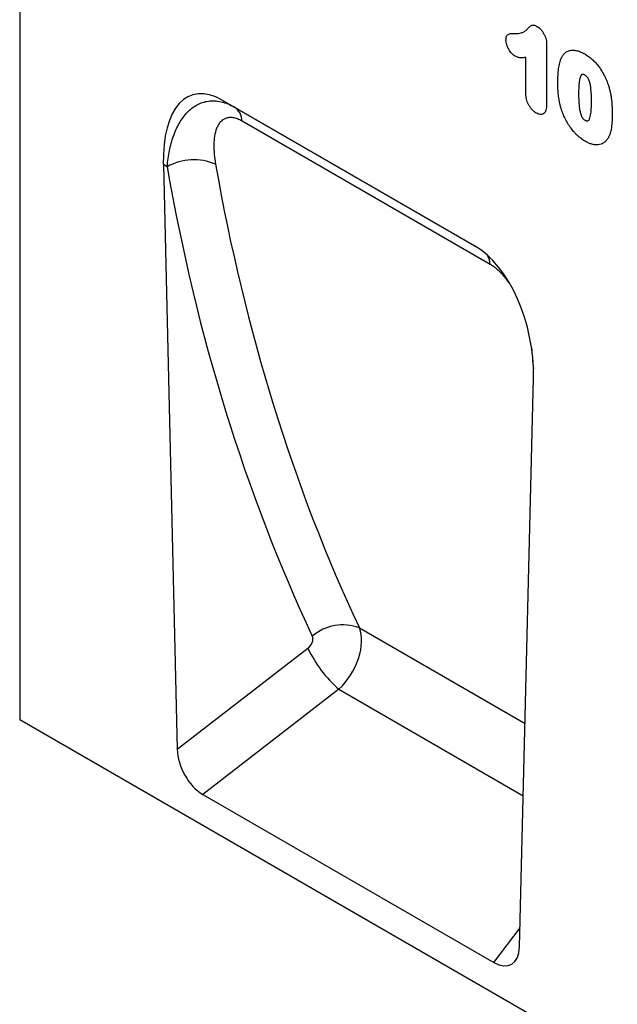
# Model space of a CAD drawing. Units: millimetres. Extents: x 75 to 2100, y 0 to 1460.
# Drawn here: x 366 to 492, y 344 to 551 of the extents above; entities that cross this region are included whole.
import ezdxf

# ---------------------------------------------------------------- set-up
doc = ezdxf.new("R2010")
doc.units = ezdxf.units.MM
doc.header["$LTSCALE"] = 5
doc.layers.get('0').update_dxf_attribs({"color": 1})
doc.layers.add('133377', color=7, linetype='Continuous')

# ---------------------------------------------------------------- blocks, each defined once
blk = doc.blocks.new('1034884-M_004_ISO_view')
for p, q in [((-352.85, 431.76), (-352.85, 203.69)), ((-242.08, 345.52), (-242.08, 333.18)), ((-246.45, 335.26), (-246.45, 342.89)), ((-310.27, 333.93), (-257.25, 303.32)), ((-310.27, 333.93), (-307.7, 332.45)), ((-307.7, 332.45), (-257.17, 303.27)), ((-253.93, 299.39), (-306.08, 329.49)), ((-322.65, 320.37), (-319.75, 197.48)), ((-321.85, 319.91), (-322.65, 320.37)), ((-247.77, 155.93), (-244.87, 275.47)), ((-281.45, 222.98), (-246.63, 202.88)), ((-319.75, 197.48), (-292.28, 218.71)), ((-285.76, 210.09), (-314.34, 188)), ((-285.76, 210.09), (-247, 187.71)), ((0, 0), (-352.85, 203.69)), ((-314.34, 188), (-253.18, 152.69)), ((-253.18, 152.69), (-247.68, 159.92))]:
    blk.add_line(p, q)
for centre, radius, start, end in [((-309.77, 329.39), 3.69, 1.552, 55.9649), ((-316.22, 309.98), 11.41, 66.4708, 119.5678), ((-258.6, 299), 4.68, 4.7434, 29.707), ((-284.96, 213.91), 9.72, 68.8518, 131.0104), ((-267.83, 230.42), 27.11, 205.5888, 228.5935)]:
    blk.add_arc(centre, radius, start, end)
for centre, major_axis, ratio, start_param, end_param in [((-308.23, 309.66), (-8.41, 25.34), 0.462974, 5.803166, 7.270249), ((199.33, 604.24), (404.98, 494.57), 0.685547, 2.607445, 2.823669), ((203.92, 600.64), (401.24, 487.39), 0.68675, 2.609463, 2.825687), ((-259.29, 281.41), (-4.79, 23.25), 0.585659, 4.336115, 5.803199), ((116.93, 650.86), (253.47, 576.5), 0.453727, 2.446232, 2.456003), ((-288.3, 216.43), (5.23, 8.53), 0.600668, 4.292114, 5.869421), ((-292.89, 220.04), (1.28, 1.56), 0.685547, 4.387955, 5.965262), ((-314.02, 194.76), (-3.71, 7.18), 0.609123, 0.896936, 2.382642), ((-253.51, 159.83), (-3.99, 7.56), 0.544684, 2.427834, 3.913541)]:
    blk.add_ellipse(centre, major_axis=major_axis, ratio=ratio, start_param=start_param, end_param=end_param)
for points, knots in [([(-250.64, 346.55), (-250.63, 346.69), (-250.62, 346.84), (-250.58, 347.11), (-250.55, 347.23), (-250.45, 347.45), (-250.39, 347.55), (-250.24, 347.7), (-250.16, 347.76), (-249.97, 347.85), (-249.86, 347.88), (-249.65, 347.91), (-249.54, 347.92), (-249.21, 347.94), (-248.98, 347.93), (-248.75, 347.93)], [0, 0, 0, 0, 0.125, 0.125, 0.25, 0.25, 0.375, 0.375, 0.5, 0.5, 0.625, 0.625, 0.75, 0.75, 1, 1, 1, 1]), ([(-248.75, 347.93), (-248.52, 347.93), (-248.29, 347.92), (-247.85, 347.96), (-247.64, 347.99), (-247.23, 348.11), (-247.03, 348.19), (-246.68, 348.39), (-246.51, 348.51), (-246.27, 348.72), (-246.19, 348.79), (-246.04, 348.95), (-245.97, 349.03), (-245.86, 349.14), (-245.82, 349.18), (-245.75, 349.26), (-245.71, 349.29), (-245.6, 349.4), (-245.52, 349.48), (-245.36, 349.61), (-245.27, 349.66), (-245.06, 349.71), (-244.94, 349.71), (-244.71, 349.68), (-244.58, 349.64), (-244.33, 349.53), (-244.2, 349.46), (-244.08, 349.4)], [0, 0, 0, 0, 0.125, 0.125, 0.25, 0.25, 0.375, 0.375, 0.5, 0.5, 0.5625, 0.5625, 0.625, 0.625, 0.65625, 0.65625, 0.6875, 0.6875, 0.75, 0.75, 0.8125, 0.8125, 0.875, 0.875, 0.9375, 0.9375, 1, 1, 1, 1]), ([(-244.08, 349.4), (-243.93, 349.3), (-243.79, 349.2), (-243.51, 348.97), (-243.37, 348.84), (-243.11, 348.54), (-242.99, 348.38), (-242.77, 348.04), (-242.67, 347.86), (-242.49, 347.5), (-242.42, 347.31), (-242.29, 346.94), (-242.24, 346.75), (-242.15, 346.39), (-242.13, 346.21), (-242.09, 345.86), (-242.09, 345.69), (-242.08, 345.52)], [0, 0, 0, 0, 0.125, 0.125, 0.25, 0.25, 0.375, 0.375, 0.5, 0.5, 0.625, 0.625, 0.75, 0.75, 0.875, 0.875, 1, 1, 1, 1]), ([(-248.68, 343.13), (-248.81, 343.21), (-248.93, 343.29), (-249.19, 343.5), (-249.31, 343.61), (-249.66, 343.99), (-249.88, 344.3), (-250.15, 344.77), (-250.23, 344.93), (-250.37, 345.26), (-250.43, 345.43), (-250.53, 345.76), (-250.57, 345.92), (-250.61, 346.16), (-250.62, 346.24), (-250.63, 346.4), (-250.63, 346.47), (-250.64, 346.55)], [0, 0, 0, 0, 0.125, 0.125, 0.25, 0.25, 0.5, 0.5, 0.625, 0.625, 0.75, 0.75, 0.875, 0.875, 0.9375, 0.9375, 1, 1, 1, 1]), ([(-239.07, 342.59), (-239.02, 342.7), (-238.97, 342.81), (-238.85, 343.03), (-238.79, 343.13), (-238.59, 343.43), (-238.45, 343.6), (-238.12, 343.91), (-237.94, 344.04), (-237.55, 344.24), (-237.34, 344.32), (-237.01, 344.39), (-236.9, 344.4), (-236.67, 344.42), (-236.54, 344.42), (-236.3, 344.41), (-236.18, 344.4), (-235.92, 344.36), (-235.8, 344.33), (-235.54, 344.27), (-235.41, 344.23), (-235.15, 344.14), (-235.02, 344.09), (-234.75, 343.97), (-234.62, 343.91), (-234.35, 343.77), (-234.21, 343.7), (-234.08, 343.62)], [0, 0, 0, 0, 0.0625, 0.0625, 0.125, 0.125, 0.25, 0.25, 0.375, 0.375, 0.5, 0.5, 0.5625, 0.5625, 0.625, 0.625, 0.6875, 0.6875, 0.75, 0.75, 0.8125, 0.8125, 0.875, 0.875, 0.9375, 0.9375, 1, 1, 1, 1]), ([(-234.08, 343.62), (-233.94, 343.54), (-233.81, 343.46), (-233.54, 343.29), (-233.41, 343.2), (-233.02, 342.92), (-232.76, 342.71), (-232.38, 342.37), (-232.26, 342.25), (-232.01, 342), (-231.88, 341.87), (-231.52, 341.48), (-231.29, 341.2), (-230.86, 340.61), (-230.65, 340.3), (-230.26, 339.66), (-230.08, 339.34), (-229.75, 338.68), (-229.6, 338.34), (-229.4, 337.84), (-229.33, 337.67), (-229.21, 337.32), (-229.15, 337.15), (-229.09, 336.98)], [0, 0, 0, 0, 0.0625, 0.0625, 0.125, 0.125, 0.25, 0.25, 0.3125, 0.3125, 0.375, 0.375, 0.5, 0.5, 0.625, 0.625, 0.75, 0.75, 0.875, 0.875, 0.9375, 0.9375, 1, 1, 1, 1]), ([(-246.45, 342.89), (-246.62, 342.86), (-246.79, 342.84), (-247.15, 342.82), (-247.33, 342.81), (-247.6, 342.82), (-247.69, 342.83), (-247.88, 342.85), (-247.98, 342.87), (-248.17, 342.92), (-248.27, 342.95), (-248.47, 343.03), (-248.57, 343.08), (-248.68, 343.13)], [0, 0, 0, 0, 0.25, 0.25, 0.5, 0.5, 0.625, 0.625, 0.75, 0.75, 0.875, 0.875, 1, 1, 1, 1]), ([(-239.73, 337.46), (-239.73, 337.69), (-239.73, 337.93), (-239.72, 338.39), (-239.71, 338.62), (-239.68, 339.3), (-239.65, 339.74), (-239.56, 340.61), (-239.5, 341.04), (-239.37, 341.65), (-239.32, 341.85), (-239.21, 342.23), (-239.14, 342.41), (-239.07, 342.59)], [0, 0, 0, 0, 0.125, 0.125, 0.25, 0.25, 0.5, 0.5, 0.75, 0.75, 0.875, 0.875, 1, 1, 1, 1]), ([(-239.13, 332.46), (-239.19, 332.68), (-239.24, 332.9), (-239.34, 333.33), (-239.38, 333.55), (-239.46, 333.98), (-239.49, 334.19), (-239.55, 334.61), (-239.58, 334.82), (-239.63, 335.24), (-239.65, 335.45), (-239.68, 335.86), (-239.69, 336.06), (-239.71, 336.46), (-239.72, 336.67), (-239.73, 337.07), (-239.73, 337.26), (-239.73, 337.46)], [0, 0, 0, 0, 0.125, 0.125, 0.25, 0.25, 0.375, 0.375, 0.5, 0.5, 0.625, 0.625, 0.75, 0.75, 0.875, 0.875, 1, 1, 1, 1]), ([(-234.03, 339.17), (-234.08, 339.19), (-234.13, 339.22), (-234.23, 339.27), (-234.27, 339.29), (-234.37, 339.32), (-234.41, 339.33), (-234.51, 339.34), (-234.55, 339.33), (-234.63, 339.31), (-234.66, 339.3), (-234.73, 339.25), (-234.76, 339.23), (-234.84, 339.13), (-234.89, 339.06), (-234.97, 338.9), (-235, 338.81), (-235.05, 338.63), (-235.08, 338.54), (-235.15, 338.25), (-235.19, 338.05), (-235.28, 337.43), (-235.31, 337.01), (-235.36, 336.14), (-235.36, 335.7), (-235.37, 335.25)], [0, 0, 0, 0, 0.03125, 0.03125, 0.0625, 0.0625, 0.09375, 0.09375, 0.125, 0.125, 0.15625, 0.15625, 0.1875, 0.1875, 0.25, 0.25, 0.3125, 0.3125, 0.375, 0.375, 0.5, 0.5, 0.75, 0.75, 1, 1, 1, 1]), ([(-232.66, 333.78), (-232.66, 334), (-232.66, 334.22), (-232.67, 334.67), (-232.68, 334.9), (-232.7, 335.35), (-232.71, 335.58), (-232.75, 336.04), (-232.77, 336.27), (-232.83, 336.75), (-232.87, 336.99), (-232.97, 337.47), (-233.03, 337.71), (-233.16, 338.09), (-233.21, 338.22), (-233.29, 338.4), (-233.32, 338.46), (-233.39, 338.58), (-233.43, 338.64), (-233.55, 338.8), (-233.65, 338.89), (-233.84, 339.05), (-233.93, 339.11), (-234.03, 339.17)], [0, 0, 0, 0, 0.125, 0.125, 0.25, 0.25, 0.375, 0.375, 0.5, 0.5, 0.625, 0.625, 0.75, 0.75, 0.8125, 0.8125, 0.84375, 0.84375, 0.875, 0.875, 0.9375, 0.9375, 1, 1, 1, 1]), ([(-244.27, 331.2), (-244.42, 331.29), (-244.58, 331.39), (-244.88, 331.63), (-245.02, 331.77), (-245.3, 332.07), (-245.43, 332.23), (-245.68, 332.59), (-245.79, 332.78), (-245.99, 333.16), (-246.08, 333.35), (-246.22, 333.75), (-246.28, 333.94), (-246.37, 334.33), (-246.4, 334.52), (-246.44, 334.9), (-246.44, 335.08), (-246.45, 335.26)], [0, 0, 0, 0, 0.125, 0.125, 0.25, 0.25, 0.375, 0.375, 0.5, 0.5, 0.625, 0.625, 0.75, 0.75, 0.875, 0.875, 1, 1, 1, 1]), ([(-229.09, 336.98), (-229.01, 336.72), (-228.93, 336.46), (-228.8, 335.94), (-228.74, 335.69), (-228.63, 335.18), (-228.59, 334.92), (-228.51, 334.42), (-228.48, 334.17), (-228.39, 333.43), (-228.35, 332.94), (-228.32, 332.22), (-228.31, 331.98), (-228.3, 331.51), (-228.3, 331.28), (-228.29, 331.04)], [0, 0, 0, 0, 0.125, 0.125, 0.25, 0.25, 0.375, 0.375, 0.5, 0.5, 0.75, 0.75, 0.875, 0.875, 1, 1, 1, 1]), ([(-321.85, 319.91), (-321.75, 321.08), (-321.59, 322.21), (-321.16, 324.36), (-320.88, 325.39), (-320.18, 327.34), (-319.76, 328.27), (-319.03, 329.52), (-318.77, 329.92), (-318.22, 330.67), (-317.93, 331.01), (-317.31, 331.66), (-316.99, 331.95), (-316.3, 332.49), (-315.94, 332.72), (-314.82, 333.33), (-314.02, 333.6), (-312.96, 333.74), (-312.74, 333.76), (-312.3, 333.78), (-312.08, 333.78), (-311.41, 333.74), (-310.95, 333.68), (-310.03, 333.47), (-309.57, 333.32), (-308.64, 332.95), (-308.17, 332.72), (-307.7, 332.45)], [0, 0, 0, 0, 0.125, 0.125, 0.25, 0.25, 0.375, 0.375, 0.4375, 0.4375, 0.5, 0.5, 0.5625, 0.5625, 0.625, 0.625, 0.75, 0.75, 0.78125, 0.78125, 0.8125, 0.8125, 0.875, 0.875, 0.9375, 0.9375, 1, 1, 1, 1]), ([(-235.37, 335.25), (-235.36, 335.02), (-235.36, 334.79), (-235.35, 334.33), (-235.34, 334.1), (-235.32, 333.64), (-235.31, 333.4), (-235.27, 332.93), (-235.25, 332.69), (-235.19, 332.21), (-235.16, 331.96), (-235.06, 331.47), (-235, 331.21), (-234.88, 330.83), (-234.83, 330.71), (-234.75, 330.52), (-234.72, 330.45), (-234.65, 330.33), (-234.62, 330.27), (-234.54, 330.15), (-234.5, 330.1), (-234.41, 330), (-234.36, 329.96), (-234.26, 329.87), (-234.22, 329.83), (-234.12, 329.77), (-234.07, 329.74), (-234.02, 329.71)], [0, 0, 0, 0, 0.125, 0.125, 0.25, 0.25, 0.375, 0.375, 0.5, 0.5, 0.625, 0.625, 0.75, 0.75, 0.8125, 0.8125, 0.84375, 0.84375, 0.875, 0.875, 0.90625, 0.90625, 0.9375, 0.9375, 0.96875, 0.96875, 1, 1, 1, 1]), ([(-234.02, 329.71), (-233.97, 329.68), (-233.91, 329.65), (-233.81, 329.6), (-233.76, 329.58), (-233.66, 329.56), (-233.62, 329.54), (-233.52, 329.54), (-233.48, 329.55), (-233.36, 329.59), (-233.3, 329.64), (-233.19, 329.77), (-233.14, 329.85), (-232.93, 330.26), (-232.85, 330.67), (-232.74, 331.52), (-232.7, 331.96), (-232.68, 332.63), (-232.67, 332.86), (-232.66, 333.31), (-232.66, 333.54), (-232.66, 333.78)], [0, 0, 0, 0, 0.03125, 0.03125, 0.0625, 0.0625, 0.09375, 0.09375, 0.125, 0.125, 0.1875, 0.1875, 0.25, 0.25, 0.5, 0.5, 0.75, 0.75, 0.875, 0.875, 1, 1, 1, 1]), ([(-242.08, 333.18), (-242.09, 332.99), (-242.09, 332.79), (-242.12, 332.43), (-242.14, 332.25), (-242.21, 331.91), (-242.26, 331.75), (-242.39, 331.47), (-242.46, 331.34), (-242.65, 331.12), (-242.76, 331.04), (-243.01, 330.92), (-243.15, 330.89), (-243.45, 330.89), (-243.61, 330.92), (-243.94, 331.03), (-244.1, 331.11), (-244.27, 331.2)], [0, 0, 0, 0, 0.125, 0.125, 0.25, 0.25, 0.375, 0.375, 0.5, 0.5, 0.625, 0.625, 0.75, 0.75, 0.875, 0.875, 1, 1, 1, 1]), ([(-233.99, 325.27), (-234.14, 325.35), (-234.28, 325.44), (-234.56, 325.62), (-234.7, 325.72), (-235.11, 326.03), (-235.38, 326.26), (-235.78, 326.64), (-235.91, 326.77), (-236.17, 327.05), (-236.3, 327.19), (-236.67, 327.63), (-236.91, 327.93), (-237.36, 328.58), (-237.58, 328.91), (-237.97, 329.6), (-238.16, 329.95), (-238.49, 330.66), (-238.64, 331.02), (-238.84, 331.56), (-238.9, 331.74), (-239.02, 332.1), (-239.07, 332.28), (-239.13, 332.46)], [0, 0, 0, 0, 0.0625, 0.0625, 0.125, 0.125, 0.25, 0.25, 0.3125, 0.3125, 0.375, 0.375, 0.5, 0.5, 0.625, 0.625, 0.75, 0.75, 0.875, 0.875, 0.9375, 0.9375, 1, 1, 1, 1]), ([(-306.08, 329.49), (-306.42, 329.69), (-306.74, 329.84), (-307.38, 330.09), (-307.7, 330.17), (-308.28, 330.27), (-308.56, 330.28), (-308.96, 330.24), (-309.09, 330.22), (-309.33, 330.17), (-309.45, 330.13), (-310.01, 329.92), (-310.39, 329.64), (-310.86, 329.09), (-311, 328.88), (-311.25, 328.44), (-311.36, 328.21), (-311.65, 327.47), (-311.79, 326.92), (-311.97, 325.76), (-312.01, 325.15), (-312.04, 323.25), (-311.91, 321.89), (-311.66, 320.45)], [0, 0, 0, 0, 0.0625, 0.0625, 0.125, 0.125, 0.1875, 0.1875, 0.21875, 0.21875, 0.25, 0.25, 0.375, 0.375, 0.4375, 0.4375, 0.5, 0.5, 0.625, 0.625, 0.75, 0.75, 1, 1, 1, 1]), ([(-228.29, 331.04), (-228.3, 330.55), (-228.3, 330.05), (-228.35, 329.08), (-228.4, 328.61), (-228.49, 327.93), (-228.53, 327.7), (-228.63, 327.27), (-228.69, 327.07), (-228.82, 326.67), (-228.89, 326.48), (-229.07, 326.12), (-229.16, 325.96), (-229.26, 325.79)], [0, 0, 0, 0, 0.25, 0.25, 0.5, 0.5, 0.625, 0.625, 0.75, 0.75, 0.875, 0.875, 1, 1, 1, 1]), ([(-229.26, 325.79), (-229.39, 325.63), (-229.52, 325.46), (-229.8, 325.17), (-229.95, 325.04), (-230.29, 324.83), (-230.46, 324.75), (-230.84, 324.61), (-231.04, 324.57), (-231.45, 324.52), (-231.66, 324.51), (-232.1, 324.55), (-232.33, 324.59), (-232.8, 324.71), (-233.03, 324.8), (-233.39, 324.95), (-233.51, 325.01), (-233.75, 325.13), (-233.87, 325.2), (-233.99, 325.27)], [0, 0, 0, 0, 0.125, 0.125, 0.25, 0.25, 0.375, 0.375, 0.5, 0.5, 0.625, 0.625, 0.75, 0.75, 0.875, 0.875, 0.9375, 0.9375, 1, 1, 1, 1]), ([(-249.83, 295.35), (-249.87, 295.41), (-250, 295.6), (-250.22, 295.9), (-250.5, 296.26), (-250.78, 296.61), (-251.07, 296.95), (-251.37, 297.28), (-251.68, 297.61), (-251.99, 297.91), (-252.31, 298.2), (-252.62, 298.47), (-252.95, 298.73), (-253.27, 298.97), (-253.6, 299.19), (-253.82, 299.32), (-253.93, 299.39)], [0, 0, 0, 0, 0.035865, 0.109951, 0.182903, 0.255899, 0.328843, 0.403732, 0.478679, 0.553559, 0.626699, 0.699904, 0.773042, 0.848669, 0.924369, 1, 1, 1, 1])]:
    blk.add_open_spline(points, degree=3, knots=knots)

msp = doc.modelspace()

# ---------------------------------------------------------------- block references
at = {"layer": '133377'}
msp.add_blockref('1034884-M_004_ISO_view', (719.341, 200.272), dxfattribs=at)

doc.saveas('drawing.dxf')
